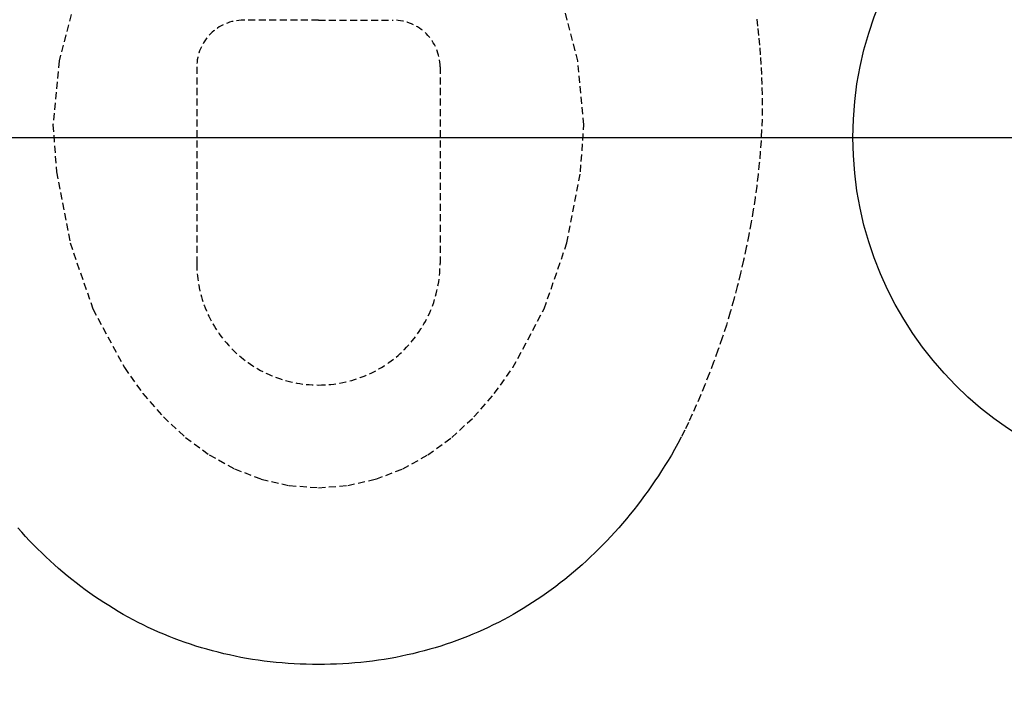
# Model space of a CAD drawing. Extents: x -5680 to 74317, y -900 to 65572.
# Drawn here: x 47444 to 47865, y 25807 to 26100 of the extents above; entities that cross this region are included whole.
import ezdxf

# ---------------------------------------------------------------- set-up
doc = ezdxf.new("R2010")
doc.units = 0
doc.linetypes.add('EDG-DASH-3', pattern=[4.5, 3, -1.5])
doc.linetypes.add('X-3031-HOME-C$0$EDG-DASH-3', pattern=[4.5, 3, -1.5])
for name, color, linetype in [('L15', 31, 'X-3031-HOME-C$0$EDG-DASH-3'), ('L17', 31, 'X-3031-HOME-C$0$EDG-DASH-3'), ('L36', 11, 'CONTINUOUS'), ('LIT-FITT', 6, 'CONTINUOUS'), ('LIT-SWITCH', 2, 'EDG-DASH-3'), ('SYM-050', 6, 'CONTINUOUS'), ('SYM-ATT', 2, 'CONTINUOUS'), ('SYM-TEXT', 7, 'CONTINUOUS'), ('X-XREF', 7, 'CONTINUOUS')]:
    doc.layers.add(name, color=color, linetype=linetype)
doc.styles.add('EDG', font='edg.shx', dxfattribs={"width": 0.9})

# ---------------------------------------------------------------- blocks, each defined once
blk = doc.blocks.new('X-3031-HOME-C')
at = {"layer": 'L15'}
for p, q in [((7571.52, 26100.11), (7539.52, 26100.11)), ((7571.52, 26100.11), (7603.52, 26100.11)), ((7519.52, 26080.11), (7519.52, 25996.11)), ((7623.52, 26080.11), (7623.52, 25996.11))]:
    blk.add_line(p, q, dxfattribs=at)
for centre, radius, start, end in [((7539.52, 26080.11), 20, 90, 180), ((7603.52, 26080.11), 20, 0, 90), ((7571.52, 25996.11), 52, 180, 270), ((7571.52, 25996.11), 52, 270, 0)]:
    blk.add_arc(centre, radius, start, end, dxfattribs=at)
at = {"layer": 'L17'}
for p, q in [((7466.94, 26106.88), (7460.63, 26082.7)), ((7682.42, 26082.71), (7676.12, 26106.9)), ((7758.88, 26100.51), (7759.35, 26096.52)), ((7759.35, 26096.52), (7759.78, 26092.46)), ((7759.78, 26092.46), (7760.16, 26088.34)), ((7760.16, 26088.34), (7760.49, 26084.16)), ((7760.49, 26084.16), (7760.76, 26079.92)), ((7460.63, 26082.7), (7458.04, 26055.41)), ((7685.02, 26055.41), (7682.42, 26082.71)), ((7760.76, 26079.92), (7760.97, 26075.61)), ((7760.97, 26075.61), (7761.12, 26071.25)), ((7761.12, 26071.25), (7761.2, 26066.82)), ((7761.2, 26066.82), (7761.2, 26062.34)), ((7761.2, 26062.34), (7761.13, 26057.8)), ((7761.13, 26057.8), (7760.97, 26053.2)), ((7458.04, 26055.41), (7459.54, 26035.25)), ((7683.53, 26035.25), (7685.02, 26055.41)), ((7760.97, 26053.2), (7760.73, 26048.54)), ((7760.73, 26048.54), (7760.4, 26043.82)), ((7760.4, 26043.82), (7759.98, 26039.03)), ((7759.98, 26039.03), (7759.47, 26034.16)), ((7459.54, 26035.25), (7465.36, 26004.85)), ((7677.75, 26004.85), (7683.53, 26035.25)), ((7759.47, 26034.16), (7758.87, 26029.2)), ((7758.87, 26029.2), (7758.18, 26024.15)), ((7758.18, 26024.15), (7757.38, 26019.01)), ((7757.38, 26019.01), (7756.49, 26013.76)), ((7756.49, 26013.76), (7755.51, 26008.39)), ((7755.51, 26008.39), (7754.42, 26002.94)), ((7465.36, 26004.85), (7475.15, 25976.64)), ((7668.01, 25976.64), (7677.75, 26004.85)), ((7754.42, 26002.94), (7753.24, 25997.43)), ((7753.24, 25997.43), (7751.96, 25991.87)), ((7751.96, 25991.87), (7750.58, 25986.3)), ((7750.58, 25986.3), (7749.11, 25980.73)), ((7749.11, 25980.73), (7747.55, 25975.19)), ((7475.15, 25976.64), (7488.56, 25951.54)), ((7654.65, 25951.54), (7668.01, 25976.64)), ((7747.55, 25975.19), (7745.89, 25969.71)), ((7745.89, 25969.71), (7744.14, 25964.3)), ((7744.14, 25964.3), (7742.32, 25959.01)), ((7742.32, 25959.01), (7740.46, 25953.87)), ((7740.46, 25953.87), (7738.58, 25948.91)), ((7488.56, 25951.54), (7496.52, 25940.43)), ((7646.7, 25940.43), (7654.65, 25951.54)), ((7738.58, 25948.91), (7736.7, 25944.17)), ((7736.7, 25944.17), (7734.84, 25939.67)), ((7496.52, 25940.43), (7505.25, 25930.44)), ((7637.98, 25930.44), (7646.7, 25940.43)), ((7734.84, 25939.67), (7733.03, 25935.46)), ((7731.3, 25931.58), (7729.66, 25928.03)), ((7733.03, 25935.46), (7731.3, 25931.58)), ((7505.25, 25930.44), (7514.72, 25921.67)), ((7628.52, 25921.67), (7637.98, 25930.44)), ((7729.66, 25928.03), (7728.1, 25924.79)), ((7728.1, 25924.79), (7726.6, 25921.83)), ((7514.72, 25921.67), (7524.88, 25914.25)), ((7618.35, 25914.25), (7628.52, 25921.67)), ((7725.16, 25919.1), (7723.76, 25916.55)), ((7726.6, 25921.83), (7725.16, 25919.1)), ((7723.76, 25916.55), (7722.38, 25914.16)), ((7524.88, 25914.25), (7535.68, 25908.28)), ((7607.53, 25908.28), (7618.35, 25914.25)), ((7721.01, 25911.87), (7719.63, 25909.64)), ((7722.38, 25914.16), (7721.01, 25911.87)), ((7535.68, 25908.28), (7547.08, 25903.87)), ((7596.09, 25903.87), (7607.53, 25908.28)), ((7718.23, 25907.45), (7716.82, 25905.28)), ((7719.63, 25909.64), (7718.23, 25907.45)), ((7547.08, 25903.87), (7559.05, 25901.15)), ((7584.08, 25901.15), (7596.09, 25903.87)), ((7715.38, 25903.14), (7713.92, 25901.02)), ((7716.82, 25905.28), (7715.38, 25903.14)), ((7559.05, 25901.15), (7571.53, 25900.21)), ((7571.53, 25900.21), (7584.08, 25901.15)), ((7712.44, 25898.92), (7710.94, 25896.85)), ((7713.92, 25901.02), (7712.44, 25898.92)), ((7709.42, 25894.81), (7707.88, 25892.79)), ((7710.94, 25896.85), (7709.42, 25894.81)), ((7706.32, 25890.79), (7704.74, 25888.82)), ((7707.88, 25892.79), (7706.32, 25890.79)), ((7703.14, 25886.88), (7701.52, 25884.97)), ((7704.74, 25888.82), (7703.14, 25886.88)), ((7444.66, 25881.21), (7443, 25883.07)), ((7446.34, 25879.37), (7444.66, 25881.21)), ((7698.22, 25881.21), (7696.54, 25879.37)), ((7699.88, 25883.07), (7698.22, 25881.21)), ((7701.52, 25884.97), (7699.88, 25883.07)), ((7448.03, 25877.56), (7446.34, 25879.37)), ((7449.75, 25875.78), (7448.03, 25877.56)), ((7694.84, 25877.56), (7693.12, 25875.78)), ((7696.54, 25879.37), (7694.84, 25877.56)), ((7451.49, 25874.02), (7449.75, 25875.78)), ((7453.24, 25872.29), (7451.49, 25874.02)), ((7691.39, 25874.02), (7689.63, 25872.29)), ((7693.12, 25875.78), (7691.39, 25874.02)), ((7455.02, 25870.59), (7453.24, 25872.29)), ((7456.81, 25868.92), (7455.02, 25870.59)), ((7458.63, 25867.27), (7456.81, 25868.92)), ((7686.06, 25868.92), (7684.24, 25867.27)), ((7687.85, 25870.59), (7686.06, 25868.92)), ((7689.63, 25872.29), (7687.85, 25870.59)), ((7460.46, 25865.66), (7458.63, 25867.27)), ((7462.31, 25864.07), (7460.46, 25865.66)), ((7464.18, 25862.51), (7462.31, 25864.07)), ((7680.56, 25864.07), (7678.69, 25862.51)), ((7682.41, 25865.66), (7680.56, 25864.07)), ((7684.24, 25867.27), (7682.41, 25865.66)), ((7466.07, 25860.97), (7464.18, 25862.51)), ((7467.98, 25859.47), (7466.07, 25860.97)), ((7676.8, 25860.97), (7674.89, 25859.47)), ((7678.69, 25862.51), (7676.8, 25860.97)), ((7469.9, 25858), (7467.98, 25859.47)), ((7471.85, 25856.55), (7469.9, 25858)), ((7473.81, 25855.13), (7471.85, 25856.55)), ((7671.02, 25856.55), (7669.06, 25855.13)), ((7672.96, 25858), (7671.02, 25856.55)), ((7674.89, 25859.47), (7672.96, 25858)), ((7475.79, 25853.75), (7473.81, 25855.13)), ((7477.79, 25852.39), (7475.79, 25853.75)), ((7479.81, 25851.06), (7477.79, 25852.39)), ((7665.07, 25852.39), (7663.06, 25851.06)), ((7667.07, 25853.75), (7665.07, 25852.39)), ((7669.06, 25855.13), (7667.07, 25853.75)), ((7481.85, 25849.77), (7479.81, 25851.06)), ((7483.9, 25848.5), (7481.85, 25849.77)), ((7485.97, 25847.27), (7483.9, 25848.5)), ((7488.06, 25846.06), (7485.97, 25847.27)), ((7656.9, 25847.27), (7654.81, 25846.06)), ((7658.97, 25848.5), (7656.9, 25847.27)), ((7661.02, 25849.77), (7658.97, 25848.5)), ((7663.06, 25851.06), (7661.02, 25849.77)), ((7490.17, 25844.89), (7488.06, 25846.06)), ((7492.29, 25843.74), (7490.17, 25844.89)), ((7494.43, 25842.63), (7492.29, 25843.74)), ((7650.58, 25843.74), (7648.44, 25842.63)), ((7652.71, 25844.89), (7650.58, 25843.74)), ((7654.81, 25846.06), (7652.71, 25844.89)), ((7496.59, 25841.55), (7494.43, 25842.63)), ((7498.77, 25840.5), (7496.59, 25841.55)), ((7500.96, 25839.48), (7498.77, 25840.5)), ((7503.18, 25838.5), (7500.96, 25839.48)), ((7641.92, 25839.48), (7639.71, 25838.5)), ((7644.11, 25840.5), (7641.92, 25839.48)), ((7646.28, 25841.55), (7644.11, 25840.5)), ((7648.44, 25842.63), (7646.28, 25841.55)), ((7505.4, 25837.54), (7503.18, 25838.5)), ((7507.65, 25836.62), (7505.4, 25837.54)), ((7509.91, 25835.74), (7507.65, 25836.62)), ((7512.19, 25834.88), (7509.91, 25835.74)), ((7514.49, 25834.06), (7512.19, 25834.88)), ((7630.71, 25834.88), (7628.42, 25834.06)), ((7632.98, 25835.74), (7630.71, 25834.88)), ((7635.24, 25836.62), (7632.98, 25835.74)), ((7637.48, 25837.54), (7635.24, 25836.62)), ((7639.71, 25838.5), (7637.48, 25837.54)), ((7516.8, 25833.27), (7514.49, 25834.06)), ((7519.13, 25832.51), (7516.8, 25833.27)), ((7521.47, 25831.79), (7519.13, 25832.51)), ((7523.83, 25831.1), (7521.47, 25831.79)), ((7526.21, 25830.44), (7523.83, 25831.1)), ((7528.61, 25829.82), (7526.21, 25830.44)), ((7616.71, 25830.44), (7614.33, 25829.82)), ((7619.09, 25831.1), (7616.71, 25830.44)), ((7621.44, 25831.79), (7619.09, 25831.1)), ((7623.78, 25832.51), (7621.44, 25831.79)), ((7626.11, 25833.27), (7623.78, 25832.51)), ((7628.42, 25834.06), (7626.11, 25833.27)), ((7531.02, 25829.23), (7528.61, 25829.82)), ((7533.44, 25828.68), (7531.02, 25829.23)), ((7535.88, 25828.16), (7533.44, 25828.68)), ((7538.34, 25827.67), (7535.88, 25828.16)), ((7540.81, 25827.22), (7538.34, 25827.67)), ((7543.3, 25826.81), (7540.81, 25827.22)), ((7545.81, 25826.43), (7543.3, 25826.81)), ((7548.33, 25826.09), (7545.81, 25826.43)), ((7550.86, 25825.78), (7548.33, 25826.09)), ((7594.66, 25826.09), (7592.13, 25825.78)), ((7597.17, 25826.43), (7594.66, 25826.09)), ((7599.67, 25826.81), (7597.17, 25826.43)), ((7602.15, 25827.22), (7599.67, 25826.81)), ((7604.61, 25827.67), (7602.15, 25827.22)), ((7607.07, 25828.16), (7604.61, 25827.67)), ((7609.5, 25828.68), (7607.07, 25828.16)), ((7611.92, 25829.23), (7609.5, 25828.68)), ((7614.33, 25829.82), (7611.92, 25829.23)), ((7553.41, 25825.51), (7550.86, 25825.78)), ((7555.98, 25825.27), (7553.41, 25825.51)), ((7558.55, 25825.07), (7555.98, 25825.27)), ((7561.13, 25824.91), (7558.55, 25825.07)), ((7563.72, 25824.78), (7561.13, 25824.91)), ((7566.32, 25824.69), (7563.72, 25824.78)), ((7568.92, 25824.63), (7566.32, 25824.69)), ((7571.52, 25824.61), (7568.92, 25824.63)), ((7574.12, 25824.63), (7571.52, 25824.61)), ((7576.71, 25824.69), (7574.12, 25824.63)), ((7579.3, 25824.78), (7576.71, 25824.69)), ((7581.89, 25824.91), (7579.3, 25824.78)), ((7584.46, 25825.07), (7581.89, 25824.91)), ((7587.03, 25825.27), (7584.46, 25825.07)), ((7589.59, 25825.51), (7587.03, 25825.27)), ((7592.13, 25825.78), (7589.59, 25825.51))]:
    blk.add_line(p, q, dxfattribs=at)
at = {"layer": 'L36'}
blk.add_line((7249.9, 26050), (14350.06, 26050), dxfattribs=at)
blk.add_line((7249.9, 26050), (14350.06, 26050), dxfattribs=at)
blk = doc.blocks.new('LIT-DOWN')
at = {"layer": 'SYM-050', "color": 0, "linetype": 'ByBlock'}
blk.add_circle((0, 0), 150, dxfattribs=at)
at = {"layer": 'SYM-ATT', "linetype": 'ByBlock', "style": 'EDG', "width": 0.9}
for tag, p in [('MOUNT', (150, 450)), ('TYPE', (150, 150))]:
    blk.add_attdef(tag, p, '', height=200, dxfattribs=at)
at = {"layer": 'SYM-ATT', "color": 255, "linetype": 'ByBlock', "style": 'EDG', "width": 0.9}
for tag, flags in [('CHAN', 3), ('RATING', 3), ('EQUIP', 3), ('NAME', 3), ('ID', 9)]:
    blk.add_attdef(tag, (0, 0), '', height=200, dxfattribs=dict(at, flags=flags))
at = {"layer": 'SYM-TEXT', "color": 255, "linetype": 'ByBlock', "style": 'EDG', "width": 0.9, "flags": 3}
blk.add_attdef('TEXT', (0, 0), '', height=200, dxfattribs=at)

msp = doc.modelspace()

# ---------------------------------------------------------------- linework, layer by layer
at = {"layer": 'LIT-SWITCH'}
for points in [[(46900, 26050), (47700, 26450), (49300, 26450), (50200, 26050)], [(47950, 25000), (47750, 25450), (47950, 25900)]]:
    msp.add_spline(points, degree=3, dxfattribs=at)

# ---------------------------------------------------------------- block references
at = {"layer": 'LIT-FITT'}
msp.add_blockref('LIT-DOWN', (47950, 26050), dxfattribs=at)
at = {"layer": 'X-XREF'}
msp.add_blockref('X-3031-HOME-C', (40000, 0), dxfattribs=at)

doc.saveas('drawing.dxf')
